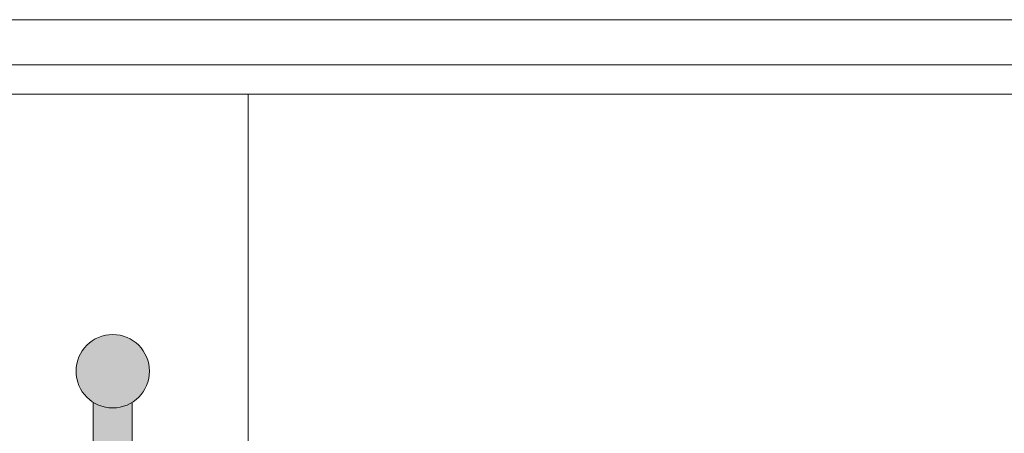
# Model space of a CAD drawing. Units: inches. Extents: x 2 to 891, y -14 to 291.
# Drawn here: x 339 to 355, y 258 to 265 of the extents above; entities that cross this region are included whole.
import ezdxf

# ---------------------------------------------------------------- set-up
doc = ezdxf.new("R2010")
doc.units = ezdxf.units.IN
doc.header["$LTSCALE"] = 0.375
doc.header["$MEASUREMENT"] = 0
doc.layers.add('FILL1', color=254, linetype='Continuous')
doc.layers.add('OBJECT', color=7, linetype='Continuous', lineweight=0)

# ---------------------------------------------------------------- blocks, each defined once
blk = doc.blocks.new('FRONT PERSPECTIVE')
blk.add_line((9.000000000000014, 36.52627944162881), (9.000000000000021, 48.52627944162881))
at = {"layer": 'OBJECT'}
for p, q in [((34.125, 50.17579849446713), (-34.12499999999994, 50.17579849446713)), ((34.125, 49.17579849446713), (-34.12499999999994, 49.17579849446713)), ((-32.99999999999995, 48.52627944162884), (32.99999999999999, 48.52627944162879))]:
    blk.add_line(p, q, dxfattribs=at)
blk = doc.blocks.new('HW46 HANS-FRONT')
at = {"layer": 'FILL1'}
blk.add_hatch(color=256, dxfattribs=at).paths.add_polyline_path([(0.8125, 70.875, 1), (-0.8125, 70.875, 1)])
h = blk.add_hatch(color=256, dxfattribs=at)
edge = h.paths.add_edge_path()
edge.add_arc((1.13686837721616e-13, 70.875), 0.8124999999999871, 237.9633555731159, 302.036644426902, ccw=False)
edge.add_line((-0.4309999999995853, 70.18623643389026), (-0.43100000000004, 59.18750000000011))
edge.add_line((-0.43100000000004, 59.18750000000011), (0.4309999999999263, 59.18750000000011))
edge.add_line((0.4309999999999263, 59.18750000000011), (0.43100000000004, 66.66429368206417))
edge.add_arc((-1.715151142973014, 65.28139053249629), 2.553112972347604, 32.79628612173516, 46.5966156361526)
edge.add_ellipse((1.430999999999813, 67.74888759047502), major_axis=(-1.760306742995226, 0), ratio=0.5683951596163439, start_angle=344.1768056976599, end_angle=397.751416967315, ccw=False)
edge.add_arc((1.431000000000267, 67.46307145626707), 1.783359383862024, 124.1069526241699, 161.7448513632665, ccw=False)
edge.add_line((0.43100000000004, 68.93967928910831), (0.43100000000004, 70.18623643389037))
for p, q in [((-0.4309999999995853, 70.18623643389014), (-0.4309999999998126, 59.18750000000011)), ((0.43100000000004, 70.18623643389049), (0.43100000000004, 68.93967928910831))]:
    blk.add_line(p, q)
blk.add_circle((0, 70.875), 0.8125)

msp = doc.modelspace()

# ---------------------------------------------------------------- block references
at = {"layer": 'OBJECT', "xscale": 0.7573333330000054, "yscale": 0.7573333330000054, "zscale": 0.7573333330000054}
for name, p in [('FRONT PERSPECTIVE', (335.6465451448315, 227.3831571090411)), ('HW46 HANS-FRONT', (340.1905451428315, 205.8190594156593))]:
    msp.add_blockref(name, p, dxfattribs=at)

doc.saveas('drawing.dxf')
